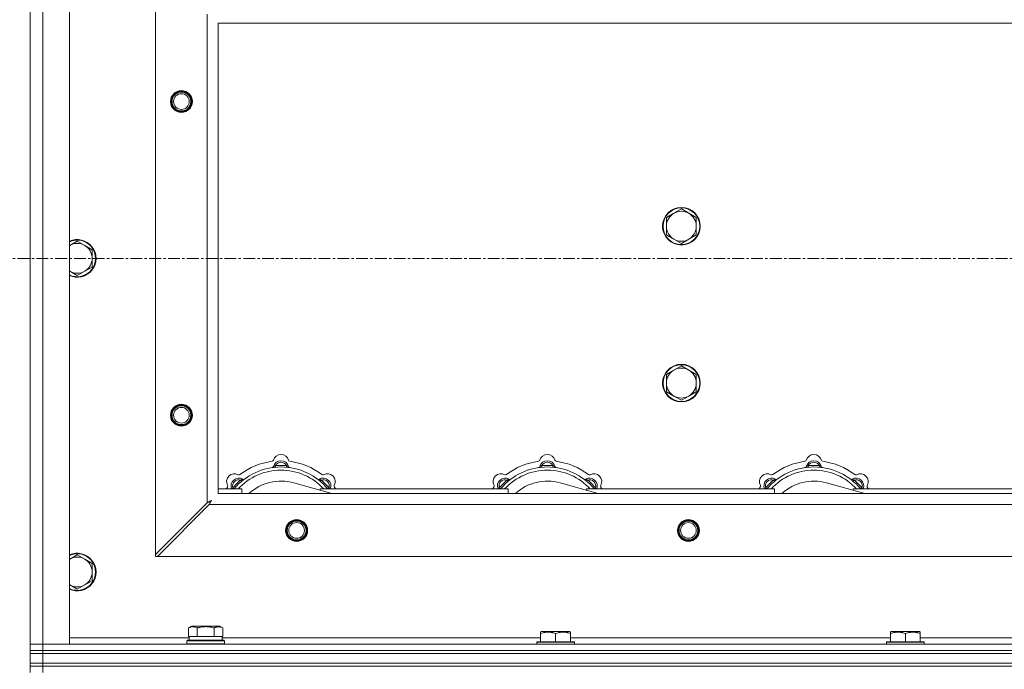
# Model space of a CAD drawing. Units: millimetres. Extents: x 0 to 30546, y -7 to 21000.
# Drawn here: x 2843 to 3471, y 17367 to 17782 of the extents above; entities that cross this region are included whole.
import ezdxf

# ---------------------------------------------------------------- set-up
doc = ezdxf.new("R2010")
doc.units = ezdxf.units.MM
doc.linetypes.add('K5LT_AXLED', pattern=[12, 7.5, -1.5, 1.5, -1.5])
doc.linetypes.add('K5LT_THIN', pattern=[0])
for name, color, linetype, true_color in [('OSI', 2, 'Continuous', 0xffff00), ('R', 1, 'Continuous', 0xff0000), ('WELDING', 7, 'Continuous', 0xffffff)]:
    doc.layers.add(name, color=color, linetype=linetype, true_color=true_color)

msp = doc.modelspace()

# ---------------------------------------------------------------- linework, layer by layer
at = {"layer": 'OSI', "color": 30, "linetype": 'K5LT_AXLED', "lineweight": 18, "true_color": 0xff8000}
msp.add_line((2829.92, 17629.35), (10919.92, 17629.35), dxfattribs=at)
at = {"layer": 'R', "color": 7, "linetype": 'K5LT_THIN', "lineweight": 18}
for p, q in [((2849.92, 17383.35), (2849.92, 17875.35)), ((2857.92, 17875.35), (2857.92, 17383.35)), ((2874.92, 17875.35), (2874.92, 17383.35)), ((2929.92, 17440.56), (2929.92, 17818.13)), ((2962.92, 17473.56), (2962.92, 17785.13)), ((2969.92, 17779.35), (2969.92, 17479.35)), ((4069.92, 17779.35), (2969.92, 17779.35)), ((3265.42, 17660.85), (3260.66, 17658.1)), ((3270.18, 17658.1), (3265.42, 17660.85)), ((3260.66, 17658.1), (3255.89, 17655.35)), ((3255.89, 17655.35), (3255.89, 17649.85)), ((3274.95, 17655.35), (3270.18, 17658.1)), ((3274.95, 17649.85), (3274.95, 17655.35)), ((3255.89, 17649.85), (3255.89, 17644.35)), ((3274.95, 17644.35), (3274.95, 17649.85)), ((3255.89, 17644.35), (3260.66, 17641.6)), ((3260.66, 17641.6), (3265.42, 17638.85)), ((3265.42, 17638.85), (3270.18, 17641.6)), ((3270.18, 17641.6), (3274.95, 17644.35)), ((2879.92, 17640.35), (2875.16, 17637.6)), ((2884.68, 17637.6), (2879.92, 17640.35)), ((2889.45, 17634.85), (2884.68, 17637.6)), ((2889.45, 17629.35), (2889.45, 17634.85)), ((2889.45, 17623.85), (2889.45, 17629.35)), ((2884.68, 17621.1), (2889.45, 17623.85)), ((2875.16, 17621.1), (2879.92, 17618.35)), ((2879.92, 17618.35), (2884.68, 17621.1)), ((3265.42, 17560.85), (3260.66, 17558.1)), ((3270.18, 17558.1), (3265.42, 17560.85)), ((3260.66, 17558.1), (3255.89, 17555.35)), ((3255.89, 17555.35), (3255.89, 17549.85)), ((3274.95, 17555.35), (3270.18, 17558.1)), ((3274.95, 17549.85), (3274.95, 17555.35)), ((3255.89, 17549.85), (3255.89, 17544.35)), ((3274.95, 17544.35), (3274.95, 17549.85)), ((3255.89, 17544.35), (3260.66, 17541.6)), ((3260.66, 17541.6), (3265.42, 17538.85)), ((3265.42, 17538.85), (3270.18, 17541.6)), ((3270.18, 17541.6), (3274.95, 17544.35)), ((3006.46, 17496.19), (3006.37, 17497.19)), ((3013.38, 17496.19), (3013.47, 17497.19)), ((3176.46, 17496.19), (3176.37, 17497.19)), ((3183.38, 17496.19), (3183.47, 17497.19)), ((3346.46, 17496.19), (3346.37, 17497.19)), ((3353.38, 17496.19), (3353.47, 17497.19)), ((2984.9, 17487.26), (2984.26, 17488.03)), ((3042.41, 17479.35), (3018.07, 17486.22)), ((3034.94, 17487.26), (3035.58, 17488.03)), ((3154.9, 17487.26), (3154.26, 17488.03)), ((3212.41, 17479.35), (3188.07, 17486.22)), ((3204.94, 17487.26), (3205.58, 17488.03)), ((3324.9, 17487.26), (3324.26, 17488.03)), ((3382.41, 17479.35), (3358.07, 17486.22)), ((3374.94, 17487.26), (3375.58, 17488.03)), ((2969.92, 17482.35), (2984.92, 17482.35)), ((2969.92, 17479.35), (4069.92, 17479.35)), ((2980, 17482.37), (2979.24, 17483.01)), ((2984.92, 17479.35), (2984.92, 17482.35)), ((3034.92, 17482.35), (3034.92, 17481.46)), ((3034.92, 17482.35), (3154.92, 17482.35)), ((3039.84, 17482.37), (3040.6, 17483.01)), ((3150, 17482.37), (3149.24, 17483.01)), ((3154.92, 17479.35), (3154.92, 17482.35)), ((3204.92, 17482.35), (3204.92, 17481.46)), ((3204.92, 17482.35), (3324.92, 17482.35)), ((3209.84, 17482.37), (3210.6, 17483.01)), ((3320, 17482.37), (3319.24, 17483.01)), ((3324.92, 17479.35), (3324.92, 17482.35)), ((3374.92, 17482.35), (3374.92, 17481.46)), ((3374.92, 17482.35), (3494.92, 17482.35)), ((3379.84, 17482.37), (3380.6, 17483.01)), ((2962.92, 17473.56), (2929.92, 17440.56)), ((2931.14, 17439.35), (2964.14, 17472.35)), ((4075.7, 17472.35), (2964.14, 17472.35)), ((2879.92, 17440.35), (2875.16, 17437.6)), ((2884.68, 17437.6), (2879.92, 17440.35)), ((2929.92, 17440.56), (2929.92, 17439.35)), ((2889.45, 17434.85), (2884.68, 17437.6)), ((2889.45, 17429.35), (2889.45, 17434.85)), ((2929.92, 17439.35), (2931.14, 17439.35)), ((4108.7, 17439.35), (2931.14, 17439.35)), ((2889.45, 17423.85), (2889.45, 17429.35)), ((2875.16, 17421.1), (2879.92, 17418.35)), ((2879.92, 17418.35), (2884.68, 17421.1)), ((2884.68, 17421.1), (2889.45, 17423.85)), ((2950.95, 17393.7), (2952.95, 17394.85)), ((2950.95, 17393.7), (2950.95, 17388.35)), ((2970.89, 17394.85), (2952.95, 17394.85)), ((2956.44, 17393.7), (2956.44, 17388.35)), ((2967.41, 17393.7), (2967.41, 17388.35)), ((2972.89, 17393.7), (2970.89, 17394.85)), ((2972.89, 17393.7), (2972.89, 17388.35)), ((3175.62, 17391.04), (3176.15, 17391.35)), ((3175.62, 17390.2), (3175.62, 17391.04)), ((3175.62, 17390.2), (3175.62, 17384.85)), ((3194.09, 17391.35), (3176.15, 17391.35)), ((3185.12, 17390.2), (3185.12, 17384.85)), ((3194.62, 17391.04), (3194.09, 17391.35)), ((3194.62, 17391.04), (3194.62, 17390.2)), ((3194.62, 17390.2), (3194.62, 17384.85)), ((3398.82, 17391.04), (3399.35, 17391.35)), ((3398.82, 17390.2), (3398.82, 17391.04)), ((3398.82, 17390.2), (3398.82, 17384.85)), ((3417.29, 17391.35), (3399.35, 17391.35)), ((3408.32, 17390.2), (3408.32, 17384.85)), ((3417.82, 17391.04), (3417.29, 17391.35)), ((3417.82, 17391.04), (3417.82, 17390.2)), ((3417.82, 17390.2), (3417.82, 17384.85)), ((2849.92, 17383.35), (2857.92, 17383.35)), ((2849.92, 17379.35), (2849.92, 17383.35)), ((2857.92, 17383.35), (2849.92, 17383.35)), ((2874.92, 17383.35), (2857.92, 17383.35)), ((2857.92, 17383.35), (4181.92, 17383.35)), ((2857.92, 17379.35), (2857.92, 17383.35)), ((2874.92, 17387.35), (2951.42, 17387.35)), ((2949.92, 17385.55), (2950.09, 17385.85)), ((2949.92, 17383.65), (2949.92, 17385.55)), ((2949.92, 17385.55), (2973.92, 17385.55)), ((2949.92, 17383.65), (2950.09, 17383.35)), ((2949.92, 17383.65), (2973.92, 17383.65)), ((2950.09, 17385.85), (2973.75, 17385.85)), ((2951.46, 17388.35), (2950.95, 17388.35)), ((2951.42, 17385.85), (2951.42, 17388.35)), ((2951.46, 17388.35), (2955.93, 17388.35)), ((2956.44, 17388.35), (2955.93, 17388.35)), ((2957.45, 17388.35), (2956.44, 17388.35)), ((2957.45, 17388.35), (2966.39, 17388.35)), ((2967.41, 17388.35), (2966.39, 17388.35)), ((2967.91, 17388.35), (2967.41, 17388.35)), ((2967.91, 17388.35), (2972.38, 17388.35)), ((2972.89, 17388.35), (2972.38, 17388.35)), ((2972.42, 17385.85), (2972.42, 17388.35)), ((2972.42, 17387.35), (3175.62, 17387.35)), ((2973.92, 17385.55), (2973.75, 17385.85)), ((2973.92, 17383.65), (2973.75, 17383.35)), ((2973.92, 17383.65), (2973.92, 17385.55)), ((3173.12, 17384.55), (3173.29, 17384.85)), ((3173.12, 17384.55), (3173.12, 17383.35)), ((3197.12, 17384.55), (3173.12, 17384.55)), ((3196.95, 17384.85), (3173.29, 17384.85)), ((3194.62, 17387.35), (3398.82, 17387.35)), ((3197.12, 17384.55), (3196.95, 17384.85)), ((3197.12, 17384.55), (3197.12, 17383.35)), ((3396.32, 17384.55), (3396.49, 17384.85)), ((3396.32, 17384.55), (3396.32, 17383.35)), ((3420.32, 17384.55), (3396.32, 17384.55)), ((3420.15, 17384.85), (3396.49, 17384.85)), ((3417.82, 17387.35), (3622.02, 17387.35)), ((3420.32, 17384.55), (3420.15, 17384.85)), ((3420.32, 17384.55), (3420.32, 17383.35)), ((2857.92, 17379.35), (2849.92, 17379.35)), ((2849.92, 17377.35), (2849.92, 17379.35)), ((2849.92, 17379.35), (2857.92, 17379.35)), ((2857.92, 17377.35), (2849.92, 17377.35)), ((2849.92, 17371.35), (2849.92, 17377.35)), ((2849.92, 17377.35), (2857.92, 17377.35)), ((2857.92, 17379.35), (4181.92, 17379.35)), ((2857.92, 17379.35), (4181.92, 17379.35)), ((2857.92, 17377.35), (2857.92, 17379.35)), ((2857.92, 17377.35), (4181.92, 17377.35)), ((2857.92, 17377.35), (4181.92, 17377.35)), ((2857.92, 17371.35), (2857.92, 17377.35)), ((2849.92, 17369.35), (2849.92, 17371.35)), ((2849.92, 17371.35), (2857.92, 17371.35)), ((2857.92, 17371.35), (2849.92, 17371.35)), ((2857.92, 17371.35), (4181.92, 17371.35)), ((2857.92, 17371.35), (4181.92, 17371.35)), ((2857.92, 17369.35), (2857.92, 17371.35)), ((2857.92, 17369.35), (2849.92, 17369.35)), ((2849.92, 17369.35), (2857.92, 17369.35)), ((2849.92, 17369.35), (2849.92, 17365.35)), ((2857.92, 17369.35), (4181.92, 17369.35)), ((2857.92, 17369.35), (2857.92, 17365.35)), ((4181.92, 17369.35), (2857.92, 17369.35))]:
    msp.add_line(p, q, dxfattribs=at)
for centre, radius in [((2946.42, 17729.35), 7), ((2946.42, 17729.35), 6.5), ((2946.42, 17729.35), 6), ((2946.42, 17729.35), 5), ((3265.42, 17649.85), 12), ((3265.42, 17649.85), 11.7), ((3265.42, 17549.85), 12), ((3265.42, 17549.85), 11.7), ((2946.42, 17529.35), 7), ((2946.42, 17529.35), 6.5), ((2946.42, 17529.35), 6), ((2946.42, 17529.35), 5), ((3019.92, 17455.85), 7), ((3019.92, 17455.85), 6.5), ((3019.92, 17455.85), 6), ((3019.92, 17455.85), 5), ((3269.92, 17455.85), 7), ((3269.92, 17455.85), 6.5), ((3269.92, 17455.85), 6), ((3269.92, 17455.85), 5)]:
    msp.add_circle(centre, radius, dxfattribs=at)
for centre, radius, start, end in [((3265.42, 17649.85), 9.53, 120, 180), ((3265.42, 17649.85), 9.53, 60, 120), ((3265.42, 17649.85), 9.53, 0, 60), ((3265.42, 17649.85), 9.53, 180, 240), ((3265.42, 17649.85), 9.53, 300, 0), ((2879.92, 17629.35), 12, 245.37568, 114.62432), ((2879.92, 17629.35), 11.7, 244.70047, 115.29953), ((3265.42, 17649.85), 9.53, 240, 300), ((2879.92, 17629.35), 9.53, 120, 121.65908), ((2879.92, 17629.35), 9.53, 60, 120), ((2879.92, 17629.35), 9.53, 0, 60), ((2879.92, 17629.35), 9.53, 300, 0), ((2879.92, 17629.35), 9.53, 238.34092, 240), ((2879.92, 17629.35), 9.53, 240, 300), ((3265.42, 17549.85), 9.53, 60, 120), ((3265.42, 17549.85), 9.53, 120, 180), ((3265.42, 17549.85), 9.53, 0, 60), ((3265.42, 17549.85), 9.53, 180, 240), ((3265.42, 17549.85), 9.53, 300, 0), ((3265.42, 17549.85), 9.53, 240, 300), ((3009.92, 17499.35), 5, 15.65482, 164.34518), ((3179.92, 17499.35), 5, 15.65482, 164.34518), ((3349.92, 17499.35), 5, 15.65482, 164.34518), ((3009.92, 17457.35), 43, 97.54502, 127.45498), ((3004.14, 17500.97), 1, 277.54502, 344.34518), ((3004.13, 17496.93), 1, 278.32066, 344.74248), ((3004.13, 17496.93), 1, 278.32066, 344.74248), ((3009.92, 17495.35), 5, 15.25752, 164.74248), ((3009.92, 17495.35), 4, 27.42107, 152.57893), ((3009.92, 17457.35), 40, 84.90746, 95.09254), ((3015.7, 17500.97), 1, 195.65482, 262.45498), ((3015.71, 17496.93), 1, 195.25752, 261.67934), ((3015.71, 17496.93), 1, 195.25752, 261.67934), ((3009.92, 17457.35), 43, 52.54502, 82.45498), ((3179.92, 17457.35), 43, 97.54502, 127.45498), ((3174.14, 17500.97), 1, 277.54502, 344.34518), ((3174.13, 17496.93), 1, 278.32066, 344.74248), ((3174.13, 17496.93), 1, 278.32066, 344.74248), ((3179.92, 17495.35), 5, 15.25752, 164.74248), ((3179.92, 17495.35), 4, 27.42107, 152.57893), ((3179.92, 17457.35), 40, 84.90746, 95.09254), ((3185.7, 17500.97), 1, 195.65482, 262.45498), ((3185.71, 17496.93), 1, 195.25752, 261.67934), ((3185.71, 17496.93), 1, 195.25752, 261.67934), ((3179.92, 17457.35), 43, 52.54502, 82.45498), ((3349.92, 17457.35), 43, 97.54502, 127.45498), ((3344.14, 17500.97), 1, 277.54502, 344.34518), ((3344.13, 17496.93), 1, 278.32066, 344.74248), ((3344.13, 17496.93), 1, 278.32066, 344.74248), ((3349.92, 17495.35), 5, 15.25752, 164.74248), ((3349.92, 17495.35), 4, 27.42107, 152.57893), ((3349.92, 17457.35), 40, 84.90746, 95.09254), ((3355.7, 17500.97), 1, 195.65482, 262.45498), ((3355.71, 17496.93), 1, 195.25752, 261.67934), ((3355.71, 17496.93), 1, 195.25752, 261.67934), ((3349.92, 17457.35), 43, 52.54502, 82.45498), ((2980.22, 17487.05), 5, 60.65482, 209.34518), ((3009.92, 17457.35), 39, 90, 140.13166), ((3009.92, 17457.35), 37, 90, 137.49336), ((2983.16, 17492.28), 1, 240.65482, 307.45498), ((3009.92, 17457.35), 39, 39.86834, 90), ((3009.92, 17457.35), 37, 42.50664, 90), ((3036.68, 17492.28), 1, 232.54502, 299.34518), ((3039.62, 17487.05), 5, 330.65482, 119.34518), ((3150.22, 17487.05), 5, 60.65482, 209.34518), ((3179.92, 17457.35), 39, 90, 140.13166), ((3179.92, 17457.35), 37, 90, 137.49336), ((3153.16, 17492.28), 1, 240.65482, 307.45498), ((3179.92, 17457.35), 39, 39.86834, 90), ((3179.92, 17457.35), 37, 42.50664, 90), ((3206.68, 17492.28), 1, 232.54502, 299.34518), ((3209.62, 17487.05), 5, 330.65482, 119.34518), ((3320.22, 17487.05), 5, 60.65482, 209.34518), ((3349.92, 17457.35), 39, 90, 140.13166), ((3349.92, 17457.35), 37, 90, 137.49336), ((3323.16, 17492.28), 1, 240.65482, 307.45498), ((3349.92, 17457.35), 39, 39.86834, 90), ((3349.92, 17457.35), 37, 42.50664, 90), ((3376.68, 17492.28), 1, 232.54502, 299.34518), ((3379.62, 17487.05), 5, 330.65482, 119.34518), ((2974.99, 17484.11), 1, 322.54502, 29.34518), ((2983.05, 17484.22), 5, 60.25752, 201.96323), ((2983.05, 17484.22), 4, 72.42107, 197.57893), ((3009.92, 17457.35), 40, 129.90746, 140.09254), ((2986.03, 17489.43), 1, 240.25752, 306.67934), ((2986.03, 17489.43), 1, 240.25752, 306.67934), ((3009.92, 17457.35), 30, 74.23556, 132.83343), ((3033.81, 17489.43), 1, 233.32066, 299.74248), ((3033.81, 17489.43), 1, 233.32066, 299.74248), ((3036.79, 17484.22), 5, 338.03677, 119.74248), ((3036.79, 17484.22), 4, 342.42107, 107.57893), ((3009.92, 17457.35), 40, 39.90746, 50.09254), ((3044.85, 17484.11), 1, 150.65482, 217.45498), ((3144.99, 17484.11), 1, 322.54502, 29.34518), ((3153.05, 17484.22), 5, 60.25752, 201.96323), ((3153.05, 17484.22), 4, 72.42107, 197.57893), ((3179.92, 17457.35), 40, 129.90746, 140.09254), ((3156.03, 17489.43), 1, 240.25752, 306.67934), ((3156.03, 17489.43), 1, 240.25752, 306.67934), ((3179.92, 17457.35), 30, 74.23556, 132.83343), ((3203.81, 17489.43), 1, 233.32066, 299.74248), ((3203.81, 17489.43), 1, 233.32066, 299.74248), ((3206.79, 17484.22), 5, 338.03677, 119.74248), ((3206.79, 17484.22), 4, 342.42107, 107.57893), ((3179.92, 17457.35), 40, 39.90746, 50.09254), ((3214.85, 17484.11), 1, 150.65482, 217.45498), ((3314.99, 17484.11), 1, 322.54502, 29.34518), ((3323.05, 17484.22), 5, 60.25752, 201.96323), ((3323.05, 17484.22), 4, 72.42107, 197.57893), ((3349.92, 17457.35), 40, 129.90746, 140.09254), ((3326.03, 17489.43), 1, 240.25752, 306.67934), ((3326.03, 17489.43), 1, 240.25752, 306.67934), ((3349.92, 17457.35), 30, 74.23556, 132.83343), ((3373.81, 17489.43), 1, 233.32066, 299.74248), ((3373.81, 17489.43), 1, 233.32066, 299.74248), ((3376.79, 17484.22), 5, 338.03677, 119.74248), ((3376.79, 17484.22), 4, 342.42107, 107.57893), ((3349.92, 17457.35), 40, 39.90746, 50.09254), ((3384.85, 17484.11), 1, 150.65482, 217.45498), ((3009.92, 17457.35), 43, 142.54502, 144.45126), ((3009.92, 17457.35), 43, 35.54874, 37.45498), ((3179.92, 17457.35), 43, 142.54502, 144.45126), ((3179.92, 17457.35), 43, 35.54874, 37.45498), ((3349.92, 17457.35), 43, 142.54502, 144.45126), ((3349.92, 17457.35), 43, 35.54874, 37.45498), ((2879.92, 17429.35), 12, 245.37568, 114.62432), ((2879.92, 17429.35), 11.7, 244.70047, 115.29953), ((2879.92, 17429.35), 9.53, 120, 121.65908), ((2879.92, 17429.35), 9.53, 60, 120), ((2879.92, 17429.35), 9.53, 0, 60), ((2879.92, 17429.35), 9.53, 300, 0), ((2879.92, 17429.35), 9.53, 238.34092, 240), ((2879.92, 17429.35), 9.53, 240, 300)]:
    msp.add_arc(centre, radius, start, end, dxfattribs=at)
at = {"layer": 'WELDING', "color": 7, "linetype": 'K5LT_THIN', "lineweight": 18}
for p, q in [((2875.16, 17637.6), (2874.92, 17637.46)), ((2874.92, 17621.24), (2875.16, 17621.1)), ((2979.06, 17482.56), (2978.98, 17482.35)), ((2979.15, 17482.78), (2979.06, 17482.56)), ((2979.24, 17483.01), (2979.15, 17482.78)), ((3040.6, 17483.01), (3040.69, 17482.78)), ((3040.69, 17482.78), (3040.78, 17482.56)), ((3040.78, 17482.56), (3040.87, 17482.35)), ((3149.06, 17482.56), (3148.98, 17482.35)), ((3149.15, 17482.78), (3149.06, 17482.56)), ((3149.24, 17483.01), (3149.15, 17482.78)), ((3210.6, 17483.01), (3210.69, 17482.78)), ((3210.69, 17482.78), (3210.78, 17482.56)), ((3210.78, 17482.56), (3210.87, 17482.35)), ((3319.06, 17482.56), (3318.98, 17482.35)), ((3319.15, 17482.78), (3319.06, 17482.56)), ((3319.24, 17483.01), (3319.15, 17482.78)), ((3380.6, 17483.01), (3380.69, 17482.78)), ((3380.69, 17482.78), (3380.78, 17482.56)), ((3380.78, 17482.56), (3380.87, 17482.35)), ((2963.09, 17473.65), (2962.92, 17473.56)), ((2963.27, 17473.75), (2963.09, 17473.65)), ((2963.37, 17473.8), (2963.27, 17473.75)), ((2963.42, 17473.83), (2963.37, 17473.8)), ((2963.44, 17473.84), (2963.42, 17473.83)), ((2963.46, 17473.85), (2963.44, 17473.84)), ((2963.62, 17473.93), (2963.46, 17473.85)), ((2963.81, 17474.03), (2963.62, 17473.93)), ((2963.91, 17474.09), (2963.81, 17474.03)), ((2963.96, 17474.11), (2963.91, 17474.09)), ((2963.98, 17474.12), (2963.96, 17474.11)), ((2963.99, 17474.13), (2963.98, 17474.12)), ((2964.16, 17474.22), (2963.99, 17474.13)), ((2964.14, 17472.35), (2964.35, 17472.76)), ((2964.35, 17474.32), (2964.16, 17474.22)), ((2964.44, 17474.37), (2964.35, 17474.32)), ((2964.35, 17472.76), (2964.43, 17472.9)), ((2964.43, 17472.91), (2964.45, 17472.93)), ((2964.43, 17472.9), (2964.43, 17472.91)), ((2964.49, 17474.4), (2964.44, 17474.37)), ((2964.45, 17472.93), (2964.47, 17472.98)), ((2964.47, 17472.98), (2964.53, 17473.09)), ((2964.51, 17474.41), (2964.49, 17474.4)), ((2964.53, 17474.42), (2964.51, 17474.41)), ((2964.7, 17474.51), (2964.53, 17474.42)), ((2964.53, 17473.09), (2964.63, 17473.29)), ((2964.63, 17473.29), (2964.71, 17473.43)), ((2964.88, 17474.61), (2964.7, 17474.51)), ((2964.71, 17473.43), (2964.72, 17473.44)), ((2964.72, 17473.44), (2964.73, 17473.47)), ((2964.73, 17473.47), (2964.75, 17473.52)), ((2964.75, 17473.52), (2964.81, 17473.61)), ((2964.81, 17473.61), (2964.91, 17473.8)), ((2964.97, 17474.66), (2964.88, 17474.61)), ((2964.91, 17473.8), (2964.99, 17473.96)), ((2965.01, 17474.68), (2964.97, 17474.66)), ((2964.99, 17473.96), (2965, 17473.98)), ((2965, 17473.98), (2965.01, 17474)), ((2965.04, 17474.69), (2965.01, 17474.68)), ((2965.01, 17474), (2965.04, 17474.05)), ((2965.05, 17474.7), (2965.04, 17474.69)), ((2965.04, 17474.05), (2965.09, 17474.14)), ((2965.56, 17474.99), (2965.05, 17474.7)), ((2965.09, 17474.14), (2965.19, 17474.32)), ((2965.19, 17474.32), (2965.28, 17474.49)), ((2965.28, 17474.49), (2965.29, 17474.5)), ((2965.29, 17474.5), (2965.3, 17474.52)), ((2965.3, 17474.52), (2965.32, 17474.56)), ((2965.32, 17474.56), (2965.37, 17474.65)), ((2965.37, 17474.65), (2965.47, 17474.83)), ((2965.47, 17474.83), (2965.56, 17474.99)), ((2875.16, 17437.6), (2874.92, 17437.46)), ((2874.92, 17421.24), (2875.16, 17421.1))]:
    msp.add_line(p, q, dxfattribs=at)
for points, knots in [([(3006.37, 17497.19), (3006.3, 17497.16), (3006.15, 17497.09), (3005.96, 17497.01), (3005.79, 17496.94), (3005.65, 17496.88), (3005.47, 17496.81), (3005.32, 17496.75), (3005.21, 17496.71), (3005.16, 17496.69), (3005.11, 17496.67), (3005.1, 17496.66), (3005.1, 17496.66)], [0, 0, 0, 0, 1.543644, 2.917435, 4.093018, 5.260536, 6.386781, 8.556995, 9.6064, 10.60913, 11.565185, 13, 13, 13, 13]), ([(3013.47, 17497.19), (3013.55, 17497.16), (3013.69, 17497.09), (3013.88, 17497.01), (3014.05, 17496.94), (3014.2, 17496.88), (3014.37, 17496.81), (3014.52, 17496.75), (3014.63, 17496.71), (3014.69, 17496.69), (3014.73, 17496.67), (3014.74, 17496.66), (3014.74, 17496.66)], [0, 0, 0, 0, 1.543645, 2.917436, 4.093019, 5.260537, 6.386782, 8.556995, 9.606401, 10.609131, 11.565186, 13, 13, 13, 13]), ([(3176.37, 17497.19), (3176.3, 17497.16), (3176.15, 17497.09), (3175.96, 17497.01), (3175.79, 17496.94), (3175.65, 17496.88), (3175.47, 17496.81), (3175.32, 17496.75), (3175.21, 17496.71), (3175.16, 17496.69), (3175.11, 17496.67), (3175.1, 17496.66), (3175.1, 17496.66)], [0, 0, 0, 0, 1.543644, 2.917435, 4.093018, 5.260536, 6.386781, 8.556995, 9.6064, 10.60913, 11.565185, 13, 13, 13, 13]), ([(3183.47, 17497.19), (3183.55, 17497.16), (3183.69, 17497.09), (3183.88, 17497.01), (3184.05, 17496.94), (3184.2, 17496.88), (3184.37, 17496.81), (3184.52, 17496.75), (3184.63, 17496.71), (3184.69, 17496.69), (3184.73, 17496.67), (3184.74, 17496.66), (3184.74, 17496.66)], [0, 0, 0, 0, 1.543645, 2.917436, 4.093019, 5.260537, 6.386782, 8.556995, 9.606401, 10.609131, 11.565186, 13, 13, 13, 13]), ([(3346.37, 17497.19), (3346.3, 17497.16), (3346.15, 17497.09), (3345.96, 17497.01), (3345.79, 17496.94), (3345.65, 17496.88), (3345.47, 17496.81), (3345.32, 17496.75), (3345.21, 17496.71), (3345.16, 17496.69), (3345.11, 17496.67), (3345.1, 17496.66), (3345.1, 17496.66)], [0, 0, 0, 0, 1.543644, 2.917435, 4.093018, 5.260536, 6.386781, 8.556995, 9.6064, 10.60913, 11.565185, 13, 13, 13, 13]), ([(3353.47, 17497.19), (3353.55, 17497.16), (3353.69, 17497.09), (3353.88, 17497.01), (3354.05, 17496.94), (3354.2, 17496.88), (3354.37, 17496.81), (3354.52, 17496.75), (3354.63, 17496.71), (3354.69, 17496.69), (3354.73, 17496.67), (3354.74, 17496.66), (3354.74, 17496.66)], [0, 0, 0, 0, 1.543645, 2.917436, 4.093019, 5.260537, 6.386782, 8.556995, 9.606401, 10.609131, 11.565186, 13, 13, 13, 13]), ([(2984.26, 17488.03), (2984.34, 17488.06), (2984.48, 17488.12), (2984.68, 17488.19), (2984.84, 17488.26), (2984.99, 17488.32), (2985.17, 17488.4), (2985.31, 17488.46), (2985.42, 17488.51), (2985.48, 17488.53), (2985.52, 17488.55), (2985.53, 17488.56), (2985.53, 17488.56)], [0, 0, 0, 0, 1.543645, 2.917436, 4.093019, 5.260537, 6.386782, 8.556995, 9.606401, 10.609131, 11.565186, 13, 13, 13, 13]), ([(3035.58, 17488.03), (3035.51, 17488.06), (3035.36, 17488.12), (3035.17, 17488.19), (3035, 17488.26), (3034.85, 17488.32), (3034.68, 17488.4), (3034.53, 17488.46), (3034.43, 17488.51), (3034.37, 17488.53), (3034.32, 17488.55), (3034.31, 17488.56), (3034.31, 17488.56)], [0, 0, 0, 0, 1.543644, 2.917435, 4.093018, 5.260536, 6.386781, 8.556995, 9.6064, 10.60913, 11.565185, 13, 13, 13, 13]), ([(3154.26, 17488.03), (3154.34, 17488.06), (3154.48, 17488.12), (3154.68, 17488.19), (3154.84, 17488.26), (3154.99, 17488.32), (3155.17, 17488.4), (3155.31, 17488.46), (3155.42, 17488.51), (3155.48, 17488.53), (3155.52, 17488.55), (3155.53, 17488.56), (3155.53, 17488.56)], [0, 0, 0, 0, 1.543645, 2.917436, 4.093019, 5.260537, 6.386782, 8.556995, 9.606401, 10.609131, 11.565186, 13, 13, 13, 13]), ([(3205.58, 17488.03), (3205.51, 17488.06), (3205.36, 17488.12), (3205.17, 17488.19), (3205, 17488.26), (3204.85, 17488.32), (3204.68, 17488.4), (3204.53, 17488.46), (3204.43, 17488.51), (3204.37, 17488.53), (3204.32, 17488.55), (3204.31, 17488.56), (3204.31, 17488.56)], [0, 0, 0, 0, 1.543644, 2.917435, 4.093018, 5.260536, 6.386781, 8.556995, 9.6064, 10.60913, 11.565185, 13, 13, 13, 13]), ([(3324.26, 17488.03), (3324.34, 17488.06), (3324.48, 17488.12), (3324.68, 17488.19), (3324.84, 17488.26), (3324.99, 17488.32), (3325.17, 17488.4), (3325.31, 17488.46), (3325.42, 17488.51), (3325.48, 17488.53), (3325.52, 17488.55), (3325.53, 17488.56), (3325.53, 17488.56)], [0, 0, 0, 0, 1.543645, 2.917436, 4.093019, 5.260537, 6.386782, 8.556995, 9.606401, 10.609131, 11.565186, 13, 13, 13, 13]), ([(3375.58, 17488.03), (3375.51, 17488.06), (3375.36, 17488.12), (3375.17, 17488.19), (3375, 17488.26), (3374.85, 17488.32), (3374.68, 17488.4), (3374.53, 17488.46), (3374.43, 17488.51), (3374.37, 17488.53), (3374.32, 17488.55), (3374.31, 17488.56), (3374.31, 17488.56)], [0, 0, 0, 0, 1.543644, 2.917435, 4.093018, 5.260536, 6.386781, 8.556995, 9.6064, 10.60913, 11.565185, 13, 13, 13, 13]), ([(2956.44, 17393.7), (2956.11, 17393.88), (2955.71, 17394.08), (2955.22, 17394.27), (2954.95, 17394.36), (2954.68, 17394.43), (2954.39, 17394.49), (2954.07, 17394.53), (2953.71, 17394.55), (2953.36, 17394.53), (2953.04, 17394.5), (2952.69, 17394.43), (2952.26, 17394.31), (2951.66, 17394.08), (2951.21, 17393.85), (2950.95, 17393.7)], [0, 0, 0, 0, 2.912728, 3.529104, 4.366059, 5.20805, 5.90491, 6.841792, 7.999747, 8.992853, 9.878966, 10.753647, 12.031595, 13.665019, 16, 16, 16, 16]), ([(2967.41, 17393.7), (2967.17, 17393.76), (2966.55, 17393.93), (2965.42, 17394.2), (2964.3, 17394.39), (2963.35, 17394.49), (2962.71, 17394.53), (2962.21, 17394.54), (2961.85, 17394.54), (2961.51, 17394.54), (2961.11, 17394.53), (2960.66, 17394.5), (2960.2, 17394.46), (2959.55, 17394.38), (2958.53, 17394.22), (2957.43, 17393.97), (2956.68, 17393.76), (2956.44, 17393.7)], [0, 0, 0, 0, 2.896048, 7.635036, 13.675312, 16.352744, 19.030177, 21.193346, 22.27493, 23.356515, 25.164905, 26.973294, 28.781684, 30.590074, 34.691771, 40.985529, 43.953237, 43.953237, 43.953237, 43.953237]), ([(2972.89, 17393.7), (2972.57, 17393.88), (2972.17, 17394.08), (2971.67, 17394.27), (2971.41, 17394.36), (2971.13, 17394.43), (2970.85, 17394.49), (2970.53, 17394.53), (2970.17, 17394.55), (2969.82, 17394.53), (2969.5, 17394.5), (2969.15, 17394.43), (2968.71, 17394.31), (2968.11, 17394.08), (2967.67, 17393.85), (2967.41, 17393.7)], [0, 0, 0, 0, 2.912728, 3.529104, 4.366059, 5.20805, 5.90491, 6.841792, 7.999747, 8.992853, 9.878966, 10.753647, 12.031595, 13.665019, 16, 16, 16, 16]), ([(3185.12, 17390.2), (3184.69, 17390.34), (3184.12, 17390.51), (3183.43, 17390.68), (3183.01, 17390.77), (3182.55, 17390.86), (3182.08, 17390.93), (3181.58, 17390.99), (3181.02, 17391.03), (3180.4, 17391.05), (3179.88, 17391.04), (3179.42, 17391.01), (3178.89, 17390.96), (3178.13, 17390.85), (3177, 17390.62), (3176.15, 17390.37), (3175.62, 17390.2)], [0, 0, 0, 0, 2.392038, 3.094773, 3.749673, 4.638938, 5.533553, 6.273967, 7.269403, 8.499731, 9.554906, 10.026159, 10.962726, 12.336972, 14.092661, 17, 17, 17, 17]), ([(3194.62, 17390.2), (3194.19, 17390.34), (3193.62, 17390.51), (3192.93, 17390.68), (3192.51, 17390.77), (3192.05, 17390.86), (3191.58, 17390.93), (3191.08, 17390.99), (3190.52, 17391.03), (3189.9, 17391.05), (3189.38, 17391.04), (3188.92, 17391.01), (3188.39, 17390.96), (3187.63, 17390.85), (3186.5, 17390.62), (3185.65, 17390.37), (3185.12, 17390.2)], [0, 0, 0, 0, 2.392038, 3.094773, 3.749673, 4.638938, 5.533553, 6.273967, 7.269403, 8.499731, 9.554906, 10.026159, 10.962726, 12.336972, 14.092661, 17, 17, 17, 17]), ([(3408.32, 17390.2), (3407.89, 17390.34), (3407.32, 17390.51), (3406.63, 17390.68), (3406.21, 17390.77), (3405.75, 17390.86), (3405.28, 17390.93), (3404.78, 17390.99), (3404.22, 17391.03), (3403.6, 17391.05), (3403.08, 17391.04), (3402.62, 17391.01), (3402.09, 17390.96), (3401.33, 17390.85), (3400.2, 17390.62), (3399.35, 17390.37), (3398.82, 17390.2)], [0, 0, 0, 0, 2.392038, 3.094773, 3.749673, 4.638938, 5.533553, 6.273967, 7.269403, 8.499731, 9.554906, 10.026159, 10.962726, 12.336972, 14.092661, 17, 17, 17, 17]), ([(3417.82, 17390.2), (3417.39, 17390.34), (3416.82, 17390.51), (3416.13, 17390.68), (3415.71, 17390.77), (3415.25, 17390.86), (3414.78, 17390.93), (3414.28, 17390.99), (3413.72, 17391.03), (3413.1, 17391.05), (3412.58, 17391.04), (3412.12, 17391.01), (3411.59, 17390.96), (3410.83, 17390.85), (3409.7, 17390.62), (3408.85, 17390.37), (3408.32, 17390.2)], [0, 0, 0, 0, 2.392038, 3.094773, 3.749673, 4.638938, 5.533553, 6.273967, 7.269403, 8.499731, 9.554906, 10.026159, 10.962726, 12.336972, 14.092661, 17, 17, 17, 17])]:
    msp.add_open_spline(points, degree=3, knots=knots, dxfattribs=at)

doc.saveas('drawing.dxf')
